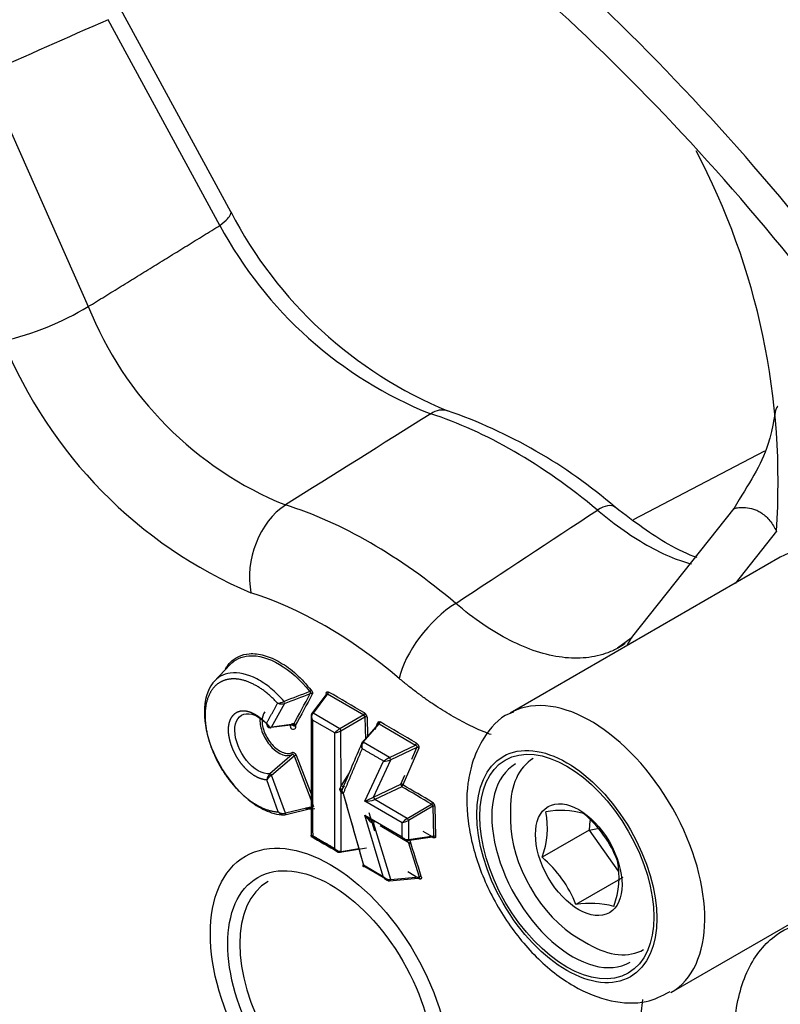
# Paper-space layout 'Sheet1' of a CAD drawing. Units: millimetres. Extents: x 0 to 210, y -3 to 297.
# Drawn here: x 37 to 41, y 179 to 185 of the extents above; entities that cross this region are included whole.
import ezdxf

# ---------------------------------------------------------------- set-up
doc = ezdxf.new("R2010")
doc.units = ezdxf.units.MM
doc.layers.add('A900N0BA00', color=7, linetype='Continuous')
doc.layers.add('Default', color=7, linetype='Continuous')

# ---------------------------------------------------------------- blocks, each defined once
blk = doc.blocks.new('SE3')
at = {"layer": 'A900N0BA00', "color": 7, "linetype": 'Continuous'}
for p, q in [((38.2264, 183.4348), (37.567, 184.6474)), ((38.1624, 183.3538), (37.503, 184.5664)), ((36.7784, 184.2456), (37.3865, 182.8753)), ((41.3716, 182.0223), (40.5978, 181.6186)), ((41.1917, 181.6848), (40.5951, 180.9321)), ((41.4423, 181.5514), (41.1984, 181.2438)), ((41.4644, 181.3974), (39.8733, 180.4788)), ((40.5868, 180.921), (40.5064, 180.8613)), ((38.223, 180.766), (38.1282, 180.6652)), ((38.7041, 180.4745), (38.7903, 180.5883)), ((38.7969, 180.5919), (38.711, 180.4784)), ((38.7917, 180.5924), (38.7917, 180.5929)), ((38.7969, 180.5919), (39.0098, 180.4685)), ((38.5437, 180.5358), (38.4648, 180.3949)), ((38.869, 180.3872), (38.711, 180.4784)), ((39.0098, 180.4685), (38.869, 180.3872)), ((38.8759, 180.3753), (39.017, 180.4568)), ((39.017, 180.4568), (39.0199, 180.3226)), ((39.0293, 180.4561), (39.0318, 180.3423)), ((38.455, 180.397), (38.5838, 180.4137)), ((38.4641, 180.3948), (38.4648, 180.3949)), ((38.5952, 180.4095), (38.4648, 180.3949)), ((38.8391, 180.362), (38.7085, 180.4374)), ((39.0947, 180.4144), (39.0005, 180.3063)), ((39.0069, 180.3076), (39.1008, 180.4156)), ((39.0772, 180.3832), (39.0937, 180.4243)), ((39.0958, 180.4161), (39.0958, 180.416)), ((39.1008, 180.4156), (39.3155, 180.29)), ((38.876, 180.053), (38.8759, 180.3753)), ((39.0011, 180.3073), (38.9966, 180.2998)), ((39.1626, 180.2177), (39.0069, 180.3075)), ((39.1626, 180.2177), (39.3155, 180.29)), ((39.3223, 180.2756), (39.1689, 180.203)), ((39.334, 180.2721), (39.2401, 180.0563)), ((39.2929, 180.2083), (39.3223, 180.2756)), ((38.5881, 180.2352), (38.4569, 180.1216)), ((38.4667, 180.1131), (38.5997, 180.2274)), ((38.5997, 180.2274), (38.7142, 179.929)), ((38.6113, 180.231), (38.7051, 179.9867)), ((39.017, 179.9595), (39.1258, 180.1965)), ((39.0684, 179.9836), (39.1689, 180.203)), ((38.4667, 180.1131), (38.466, 180.1126)), ((38.5479, 179.8888), (38.4667, 180.1131)), ((38.9239, 180.1262), (38.876, 180.053)), ((39.2282, 180.0598), (39.2513, 180.1127)), ((38.5063, 179.897), (38.4383, 180.0851)), ((38.876, 180.053), (38.8671, 180.0297)), ((39.0684, 179.9836), (39.2282, 180.0598)), ((39.2346, 180.0451), (39.0748, 179.9689)), ((38.8671, 180.0297), (38.876, 180.0107)), ((38.8761, 179.6635), (38.876, 180.0107)), ((38.8805, 180.0246), (38.8775, 180.0295)), ((38.8893, 180.0059), (38.8809, 180.0204)), ((38.8893, 180.0059), (39.0092, 179.5837)), ((38.7142, 179.929), (38.5481, 179.8889)), ((39.2362, 179.833), (39.017, 179.9595)), ((39.2663, 179.8583), (39.0747, 179.9689)), ((39.2663, 179.8583), (39.4104, 179.9417)), ((39.4175, 179.9298), (39.2732, 179.8464)), ((39.4175, 179.9298), (39.421, 179.7532)), ((39.4299, 179.9291), (39.4334, 179.7525)), ((38.5452, 179.8798), (38.7124, 179.9201)), ((39.0165, 179.8774), (39.2361, 179.7505)), ((39.1252, 179.5163), (39.0165, 179.8774)), ((39.0746, 179.7839), (39.0424, 179.8908)), ((39.8745, 179.9132), (39.8745, 179.8479)), ((39.169, 179.4973), (39.0682, 179.8316)), ((39.1059, 179.8156), (39.2864, 179.7113)), ((39.2361, 179.7505), (39.2362, 179.833)), ((39.2732, 179.8464), (39.2732, 179.7321)), ((40.3428, 179.847), (40.3379, 179.7889)), ((38.7119, 179.7504), (38.8692, 179.6595)), ((39.2663, 179.7281), (39.4146, 179.7494)), ((39.421, 179.7532), (39.2732, 179.7321)), ((39.4146, 179.7494), (39.3595, 179.7819)), ((39.4183, 179.749), (39.413, 179.7521)), ((40.3379, 179.7889), (40.061, 179.629)), ((40.3379, 179.7889), (40.387, 179.7984)), ((40.3379, 179.7889), (40.5105, 179.548)), ((40.8233, 178.8333), (42.4144, 179.7519)), ((39.2724, 179.7194), (39.3375, 179.5137)), ((38.8692, 179.6595), (39.0271, 179.6857)), ((38.8761, 179.6635), (38.9809, 179.6809)), ((39.0084, 179.5838), (39.1252, 179.5163)), ((39.0157, 179.5749), (39.1627, 179.49)), ((39.3318, 179.5064), (39.2698, 179.543)), ((39.1627, 179.49), (39.3318, 179.5064)), ((40.5378, 179.51), (40.2609, 179.3501)), ((40.2776, 179.1498), (40.3342, 179.1172))]:
    blk.add_line(p, q, dxfattribs=at)
for centre, radius, start, end in [((37.2745, 181.8428), 4.1779, 356.00034, 27.83356), ((40.46, 184.5839), 2.5118, 207.22138, 247.62972), ((40.3017, 184.4969), 2.4255, 208.11617, 248.30138), ((36.5043, 184.3454), 1.7145, 282.81923, 300.96782), ((39.341, 183.6549), 2.1042, 201.74463, 247.86364), ((39.4186, 183.7035), 2.7352, 202.11779, 246.89534), ((38.5204, 179.409), 3.0169, 49.18826, 70.96978), ((38.6693, 180.6405), 0.0413, 303.51462, 320.18347), ((38.7868, 180.6037), 0.0155, 310.61446, 358.13365), ((38.4812, 180.6758), 0.1407, 278.82382, 294.99759), ((38.5245, 180.5957), 0.0628, 249.75435, 287.74523), ((38.5104, 180.5332), 0.0338, 14.0341, 26.5172), ((38.7259, 180.4621), 0.0263, 144.87606, 184.96909), ((39.0058, 180.458), 0.0113, 354.08743, 69.07857), ((38.9968, 180.4528), 0.0327, 5.89214, 55.72876), ((39.0224, 180.4425), 0.0153, 63.1167, 110.56814), ((38.4595, 180.4146), 0.0217, 215.56037, 274.73717), ((38.5936, 180.4003), 0.0166, 126.06614, 122.31839), ((38.5979, 180.398), 0.0118, 41.02318, 103.46454), ((38.9588, 180.2502), 0.1638, 123.24444, 136.96898), ((38.8505, 180.3693), 0.0257, 28.56006, 44.0232), ((-7.7976, 99.9829), 93.1192, 59.602145, 59.755132), ((38.8034, 180.5185), 0.1606, 282.8545, 296.85675), ((38.8511, 180.3682), 0.0258, 16.03129, 31.45603), ((39.0382, 180.2822), 0.0403, 140.96951, 199.0216), ((39.0032, 180.3053), 0.00285, 98.99766, 161.05297), ((39.0039, 180.3009), 0.00734, 65.86446, 98.98589), ((39.3055, 180.3018), 0.0154, 310.30971, 358.05945), ((39.3251, 180.2627), 0.0132, 46.86211, 102.42851), ((38.6148, 180.1993), 0.0319, 96.27748, 118.20147), ((39.1305, 180.1949), 0.0393, 22.67501, 35.3577), ((39.1325, 180.2979), 0.1016, 266.2281, 291.01637), ((39.1454, 180.1998), 0.0238, 7.90779, 25.70746), ((38.5015, 180.0758), 0.0639, 134.53385, 171.63617), ((38.5428, 180.0073), 0.1303, 126.10966, 143.31706), ((38.4435, 180.0982), 0.0267, 32.60807, 60.36122), ((39.0184, 179.9679), 0.1491, 146.32891, 157.21984), ((39.2311, 180.0476), 0.0125, 44.16547, 103.37535), ((39.2618, 180.0656), 0.0341, 189.75758, 216.98561), ((38.7444, 180.6081), 0.7035, 292.79232, 297.41714), ((39.103, 179.9898), 0.0351, 190.19267, 216.54049), ((39.0166, 180.144), 0.1845, 270.11937, 288.36751), ((39.4006, 179.9534), 0.0153, 309.88533, 358.00733), ((39.4061, 179.931), 0.0115, 353.91951, 67.82059), ((39.3971, 179.9259), 0.0329, 5.71441, 55.26069), ((39.4229, 179.9149), 0.0159, 63.86495, 109.82633), ((38.5359, 179.9382), 0.0508, 234.27379, 283.71634), ((38.5387, 179.9041), 0.025, 262.61607, 265.83129), ((38.5387, 179.9041), 0.025, 275.74305, 290.27337), ((39.5912, 179.8039), 0.5013, 339.58499, 10.76946), ((40.1724, 179.4074), 0.4981, 74.41844, 100.26475), ((39.864, 179.3592), 0.6887, 21.20791, 50.05556), ((39.0797, 179.8325), 0.0115, 145.34212, 183.17523), ((39.4483, 179.6114), 0.3067, 126.39602, 133.74355), ((39.1986, 179.9946), 0.1659, 283.09051, 296.70366), ((39.2467, 179.8395), 0.0271, 29.247, 43.92987), ((39.2473, 179.8389), 0.0269, 16.10406, 30.87472), ((-2.2234, 109.3076), 81.8265, 59.407738, 59.417027), ((39.4263, 179.7391), 0.0151, 62.0822, 110.87208), ((39.2661, 179.7527), 0.0257, 248.51979, 278.29609), ((39.2687, 179.7304), 0.00337, 223.21895, 300.43953), ((39.2669, 179.7328), 0.00635, 304.06962, 353.80058), ((-84.8378, 140.3483), 130.2176, 17.505022, 17.605079), ((39.0215, 179.586), 0.0125, 190.37304, 242.09426), ((39.615, 179.0982), 0.6933, 21.30459, 49.95889), ((40.0136, 179.5147), 0.5013, 339.58499, 10.76946), ((39.1653, 179.5488), 0.0516, 219.09645, 274.13408), ((39.3489, 179.4912), 0.0252, 88.64696, 116.85345), ((39.1573, 179.4965), 0.0118, 325.88071, 3.97479), ((6.6203, 124.2611), 64.2024, 59.363148, 59.37095), ((40.3474, 178.8118), 0.5452, 75.55233, 99.13086)]:
    blk.add_arc(centre, radius, start, end, dxfattribs=at)
for centre, major_axis, ratio, start_param, end_param in [((39.2349, 179.0133), (5.4931, -9.5143), 0.57735, 0.287351, 2.863993), ((38.3182, 178.4839), (-4.5966, 7.9615), 0.57735, -0.946901, 4.108019), ((39.3946, 179.1054), (-5.4057, 9.363), 0.57735, 4.50808, 5.307853), ((38.3182, 178.4839), (-4.75, 8.2272), 0.57735, 4.790268, 5.332724), ((38.3182, 178.4839), (-4.5966, 7.9615), 0.57735, -1.48624, -0.946901), ((38.4546, 178.5627), (-4.4966, 7.7884), 0.57735, 0.396349, 2.749972), ((337.2349, -695.5805), (-129.1706, 928.837), 0.820941, 0.230176, 0.231192), ((39.4428, 182.0707), (-0.0613, -0.1904), 0.688398, 3.140988, 3.844125), ((39.8961, 179.395), (-1.6085, 2.786), 0.57735, 5.280142, 5.715433), ((38.6265, 181.3598), (-0.1186, -0.382), 0.692501, 3.836953, 5.380438), ((39.0502, 178.9066), (-1.5771, 2.7317), 0.57735, 5.270726, 5.724848), ((40.3642, 181.5387), (-0.128, -0.1537), 0.439062, 3.162344, 4.066859), ((40.3642, 181.5387), (-0.128, -0.1537), 0.439062, 3.141447, 3.162344), ((41.9394, 180.5747), (-0.475, 0.8227), 0.57735, 3.141593, 6.283185), ((38.7822, 178.7519), (-1.3724, 2.3771), 0.57735, 5.270726, 5.724848), ((39.5035, 180.8535), (-0.258, -0.3057), 0.432561, 4.069784, 5.61327), ((40.9086, 180.6837), (0.3135, -0.2485), 0.811555, 3.142921, 3.327269), ((40.3483, 179.6561), (-0.475, 0.8227), 0.57735, 3.135227, 6.255257), ((38.6997, 180.5865), (0.0088, -0.00475), 0.784502, 1.140233, 2.462978), ((-25.9018, 142.6731), (91.4885, 0.6254), 0.581875, 0.777947, 0.781244), ((39.0081, 180.4755), (-0.00503, -0.00865), 0.579345, 1.026354, 2.382755), ((40.3483, 179.6561), (-0.475, 0.8227), 0.57735, 6.255257, 6.283185), ((39.0992, 180.4226), (0.00504, 0.00862), 0.583002, 4.168507, 5.523687), ((38.5819, 180.243), (0.00499, -0.00867), 0.824663, 0.179791, 1.592428), ((40.3342, 179.6479), (0.325, -0.5629), 0.57735, 3.141593, 3.926991), ((40.2422, 179.5948), (-0.3375, 0.5846), 0.57735, 0, 3.141593), ((39.2329, 180.0521), (0.00506, 0.00863), 0.581833, 4.161611, 5.525568), ((-28.9637, 140.6654), (95.7043, 0.6553), 0.581868, 0.771011, 0.773633), ((-28.0329, 140.7229), (94.3942, 1.1858), 0.585533, 0.767497, 0.770156), ((40.2776, 179.6152), (0.285, -0.4936), 0.57735, 3.926991, 5.497787), ((39.413, 179.7405), (-0.00509, -0.00861), 0.584163, 2.384236, 3.705742), ((38.8707, 179.6684), (-0.00164, 0.00987), 0.551934, 2.582957, 4.108311), ((38.8485, 178.7901), (0.4025, -0.6972), 0.57735, 3.141593, 6.283185), ((40.3342, 179.6479), (0.325, -0.5629), 0.57735, 5.497787, 6.283185)]:
    blk.add_ellipse(centre, major_axis=major_axis, ratio=ratio, start_param=start_param, end_param=end_param, dxfattribs=at)
for centre, major_axis in [((40.2069, 179.5744), (-0.375, 0.6495)), ((40.2069, 179.5744), (-0.3625, 0.6279)), ((40.2776, 179.6152), (0.1805, -0.3127)), ((38.8131, 178.7697), (-0.5, 0.866)), ((38.8131, 178.7697), (0.4275, -0.7405))]:
    blk.add_ellipse(centre, major_axis=major_axis, ratio=0.57735, dxfattribs=at)
for points, degree, knots in [([(38.1624, 183.3538), (38.181, 183.3678), (38.1965, 183.3814), (38.2132, 183.3995), (38.2177, 183.4052), (38.221, 183.4103)], 3, [0, 0, 0, 0, 0.25, 0.25, 0.375, 0.375, 0.375, 0.375]), ([(38.221, 183.4103), (38.2243, 183.4155), (38.2264, 183.4202), (38.2283, 183.4284), (38.2279, 183.4319), (38.2264, 183.4348)], 3, [0.375, 0.375, 0.375, 0.375, 0.5, 0.5, 0.6260464, 0.6260464, 0.6260464, 0.6260464]), ([(41.451, 182.2871), (41.45, 182.287), (41.4337, 182.2857), (41.4167, 182.0299), (41.2781, 181.832), (41.1919, 181.6841)], 3, [0, 0, 0, 0, 0.026736, 0.472559, 1, 1, 1, 1]), ([(40.3873, 181.676), (40.4933, 181.587), (40.6489, 181.478), (40.8323, 181.3915), (40.9107, 181.366), (40.9419, 181.358)], 3, [0, 0, 0, 0, 0.25, 0.375, 0.4612886, 0.4612886, 0.4612886, 0.4612886]), ([(40.9752, 181.3955), (40.9225, 181.4141), (40.7689, 181.4835), (40.6094, 181.6032), (40.4923, 181.6923)], 3, [0.4884119, 0.4884119, 0.4884119, 0.4884119, 0.6840968, 1, 1, 1, 1]), ([(41.192, 181.6841), (41.193, 181.6846), (41.1988, 181.6865), (41.2192, 181.691), (41.2594, 181.6926), (41.2989, 181.6857), (41.3326, 181.6721), (41.3574, 181.6576), (41.3814, 181.6383), (41.4044, 181.6137), (41.425, 181.5845), (41.4369, 181.5625), (41.4423, 181.5514)], 3, [0.2032417, 0.2032417, 0.2032417, 0.2032417, 0.2515002, 0.3772504, 0.5030005, 0.6287506, 0.6916257, 0.7545007, 0.8173758, 0.8802509, 0.9431259, 1, 1, 1, 1]), ([(40.512, 180.8644), (40.4919, 180.8532), (40.4322, 180.8255), (40.3224, 180.8001), (40.1821, 180.8024), (40.0292, 180.8373), (39.8209, 180.9244), (39.658, 181.0352), (39.5523, 181.126)], 3, [0.1825857, 0.1825857, 0.1825857, 0.1825857, 0.25, 0.375, 0.5, 0.625, 0.75, 1, 1, 1, 1]), ([(38.2216, 180.7759), (38.2513, 180.8073), (38.3147, 180.8368), (38.4223, 180.8245), (38.5178, 180.7823), (38.6145, 180.7127), (38.6721, 180.647), (38.701, 180.614)], 3, [0.6473434, 0.6473434, 0.6473434, 0.6473434, 0.7495303, 0.8120884, 0.8748104, 0.9372508, 1, 1, 1, 1]), ([(38.2218, 180.7648), (38.2508, 180.7956), (38.3357, 180.8355), (38.5129, 180.7854), (38.6374, 180.6743), (38.6921, 180.606)], 3, [0.6469627, 0.6469627, 0.6469627, 0.6469627, 0.75, 0.875, 1, 1, 1, 1]), ([(38.1955, 180.7407), (38.1982, 180.7453), (38.2062, 180.758), (38.2153, 180.7692), (38.2216, 180.7759)], 3, [0.6135975, 0.6135975, 0.6135975, 0.6135975, 0.62557539, 0.64734343, 0.64734343, 0.64734343, 0.64734343]), ([(38.5407, 180.5482), (38.5281, 180.5623), (38.5029, 180.5901), (38.4494, 180.6377), (38.3529, 180.7032), (38.2224, 180.7317), (38.1022, 180.6641), (38.054, 180.4994), (38.1009, 180.2742), (38.2157, 180.0728), (38.3499, 179.9444), (38.454, 179.8922), (38.5136, 179.88), (38.5388, 179.8798), (38.5452, 179.8798)], 3, [0, 0, 0, 0, 0.031737, 0.062983, 0.125845, 0.250535, 0.359877, 0.499784, 0.624913, 0.749152, 0.857999, 0.936013, 0.983613, 1, 1, 1, 1]), ([(38.5028, 180.5367), (38.4318, 180.6146), (38.3547, 180.6519), (38.2774, 180.6894), (38.2128, 180.6782), (38.1479, 180.6669), (38.111, 180.6092), (38.0742, 180.5515), (38.0748, 180.4616), (38.0754, 180.3718), (38.1131, 180.2715), (38.1507, 180.1716), (38.2161, 180.0862), (38.2815, 180.0007), (38.3591, 179.9501), (38.4361, 179.8998), (38.5063, 179.897)], 2, [0, 0, 0, 0.125, 0.125, 0.25, 0.25, 0.375, 0.375, 0.5, 0.5, 0.625, 0.625, 0.75, 0.75, 0.875, 0.875, 1, 1, 1]), ([(39.7602, 180.352), (39.7486, 180.3564), (39.7047, 180.3737), (39.6265, 180.4092), (39.5258, 180.4636), (39.4403, 180.5171), (39.372, 180.5642), (39.3206, 180.6018), (39.2696, 180.6412), (39.236, 180.6692), (39.2191, 180.6832)], 3, [0.6667305, 0.6667305, 0.6667305, 0.6667305, 0.6885845, 0.7490435, 0.8117545, 0.8738896, 0.9057515, 0.9372658, 0.9686185, 1, 1, 1, 1]), ([(38.701, 180.614), (38.7017, 180.6131), (38.7031, 180.6112), (38.7049, 180.6081), (38.7062, 180.6049), (38.7072, 180.6016), (38.7077, 180.5992), (38.7078, 180.5977), (38.7079, 180.5967), (38.7079, 180.595), (38.7076, 180.5928), (38.707, 180.5914), (38.7067, 180.5907)], 3, [0, 0, 0, 0, 0.1243, 0.246467, 0.371112, 0.502575, 0.62764, 0.658856, 0.690029, 0.752226, 0.877713, 1, 1, 1, 1]), ([(38.7888, 180.5955), (38.7889, 180.5964), (38.7889, 180.5982), (38.7896, 180.6005), (38.7909, 180.6025), (38.7929, 180.6042), (38.7956, 180.605), (38.7988, 180.6049), (38.8012, 180.6037), (38.8023, 180.6032)], 3, [0, 0, 0, 0, 0.114357, 0.228303, 0.345812, 0.510278, 0.6746, 0.840428, 1, 1, 1, 1]), ([(38.4383, 180.0851), (38.4207, 180.0857), (38.4009, 180.0929), (38.3815, 180.1), (38.3614, 180.1129), (38.3414, 180.1258), (38.3225, 180.1435), (38.3033, 180.1615), (38.2868, 180.183), (38.2703, 180.2044), (38.2565, 180.2294), (38.243, 180.2539), (38.2333, 180.2798), (38.2235, 180.3056), (38.2183, 180.3307), (38.2129, 180.3562), (38.2128, 180.3788), (38.2126, 180.4013), (38.2177, 180.421), (38.2226, 180.4403), (38.2321, 180.4552), (38.2416, 180.4701), (38.2549, 180.4795), (38.2684, 180.489), (38.2847, 180.4919), (38.301, 180.4947), (38.3201, 180.491), (38.3388, 180.4873), (38.3588, 180.4775), (38.3788, 180.4677), (38.3983, 180.4526), (38.4182, 180.4373), (38.436, 180.4177)], 2, [0, 0, 0, 0.0625, 0.0625, 0.125, 0.125, 0.1875, 0.1875, 0.25, 0.25, 0.3125, 0.3125, 0.375, 0.375, 0.4375, 0.4375, 0.5, 0.5, 0.5625, 0.5625, 0.625, 0.625, 0.6875, 0.6875, 0.75, 0.75, 0.8125, 0.8125, 0.875, 0.875, 0.9375, 0.9375, 1, 1, 1]), ([(38.4567, 180.1214), (38.4153, 180.1172), (38.3611, 180.1484), (38.2778, 180.2507), (38.2502, 180.3211), (38.2495, 180.4323), (38.2763, 180.4715), (38.359, 180.4795), (38.4132, 180.4484), (38.4548, 180.3969)], 3, [0, 0, 0, 0, 0.25, 0.25, 0.5, 0.5, 0.75, 0.75, 1, 1, 1, 1]), ([(38.3992, 180.448), (38.3985, 180.4426), (38.3973, 180.4132), (38.4131, 180.35), (38.4845, 180.2445), (38.558, 180.2179), (38.5881, 180.2352)], 3, [0.4697731, 0.4697731, 0.4697731, 0.4697731, 0.5, 0.625, 0.75, 1, 1, 1, 1]), ([(38.4265, 180.4857), (38.4157, 180.4728), (38.4046, 180.4338), (38.4247, 180.3546), (38.4749, 180.2805), (38.5277, 180.2466), (38.5662, 180.2385), (38.5815, 180.2444), (38.589, 180.2473)], 3, [0.3752041, 0.3752041, 0.3752041, 0.3752041, 0.4999947, 0.6247502, 0.7496396, 0.8740979, 0.9378975, 1, 1, 1, 1]), ([(38.7041, 180.4745), (38.6999, 180.4694), (38.6991, 180.4625), (38.7013, 180.4493), (38.7043, 180.4431), (38.7085, 180.4374)], 3, [0, 0, 0, 0, 0.5, 0.5, 1, 1, 1, 1]), ([(38.7085, 180.4374), (38.7058, 180.4438), (38.7041, 180.4509), (38.7044, 180.4655), (38.7063, 180.4731), (38.711, 180.4784)], 3, [0, 0, 0, 0, 0.5, 0.5, 1, 1, 1, 1]), ([(39.8947, 180.4843), (39.8843, 180.4812), (39.8132, 180.4592), (39.7192, 180.3492), (39.6748, 180.2511), (39.6548, 180.2014)], 3, [0, 0, 0, 0, 0.077689, 0.624087, 1, 1, 1, 1]), ([(38.4641, 180.3948), (38.4578, 180.394), (38.446, 180.3998), (38.4386, 180.4112), (38.436, 180.4177)], 3, [0, 0, 0, 0, 0.49501, 1, 1, 1, 1]), ([(38.436, 180.4177), (38.4368, 180.4115), (38.4386, 180.4061), (38.4447, 180.3983), (38.449, 180.3958), (38.4548, 180.3969)], 3, [0, 0, 0, 0, 0.5, 0.5, 1, 1, 1, 1]), ([(38.4548, 180.3969), (38.4562, 180.3949), (38.458, 180.3934), (38.4616, 180.3927), (38.4635, 180.3934), (38.4648, 180.3949)], 3, [0, 0, 0, 0, 0.5, 0.5, 1, 1, 1, 1]), ([(38.6068, 180.4058), (38.6065, 180.4053), (38.6058, 180.4043), (38.6044, 180.4033), (38.6025, 180.4027), (38.5999, 180.4026), (38.5968, 180.4035), (38.5935, 180.4051), (38.5903, 180.4076), (38.5872, 180.4106), (38.5855, 180.4131), (38.5847, 180.4143)], 3, [0, 0, 0, 0, 0.080804, 0.16238, 0.247411, 0.37132, 0.499068, 0.626903, 0.751615, 0.878272, 1, 1, 1, 1]), ([(39.0937, 180.4243), (39.0941, 180.425), (39.0948, 180.4265), (39.0965, 180.4278), (39.0989, 180.4287), (39.1022, 180.4288), (39.1049, 180.4274), (39.1063, 180.4268)], 3, [0, 0, 0, 0, 0.16468, 0.328753, 0.499047, 0.752091, 1, 1, 1, 1]), ([(39.3209, 180.3013), (39.3217, 180.3007), (39.3234, 180.2996), (39.3258, 180.2973), (39.3281, 180.2945), (39.3302, 180.2912), (39.3322, 180.2874), (39.334, 180.2835), (39.335, 180.2793), (39.3352, 180.2763), (39.3347, 180.274), (39.3346, 180.2735), (39.3343, 180.2728), (39.3344, 180.273), (39.3343, 180.2728), (39.3344, 180.2731), (39.334, 180.2718), (39.3344, 180.273), (39.3343, 180.2727), (39.3342, 180.2726), (39.3342, 180.2724), (39.3341, 180.2723)], 3, [0, 0, 0, 0, 0.089625, 0.178838, 0.271444, 0.370856, 0.479846, 0.59885, 0.705714, 0.825021, 0.891668, 0.927504, 0.932601, 0.935394, 0.939448, 0.941191, 0.961119, 0.978729, 0.981055, 0.990439, 1, 1, 1, 1]), ([(38.589, 180.2473), (38.5895, 180.2476), (38.5905, 180.248), (38.5923, 180.2481), (38.5947, 180.2477), (38.5975, 180.2466), (38.6008, 180.2446), (38.604, 180.2419), (38.6069, 180.2386), (38.6095, 180.235), (38.6107, 180.2323), (38.6113, 180.231)], 3, [0, 0, 0, 0, 0.080957, 0.163081, 0.248788, 0.37371, 0.501964, 0.630068, 0.754274, 0.879789, 1, 1, 1, 1]), ([(39.1626, 180.2177), (39.1623, 180.2171), (39.1618, 180.2164), (39.161, 180.2157), (39.1607, 180.2155), (39.1603, 180.2153), (39.1588, 180.2145), (39.1609, 180.2157), (39.1605, 180.2155), (39.1604, 180.2154), (39.1593, 180.2148), (39.1577, 180.2146), (39.1562, 180.214), (39.1557, 180.2137), (39.1556, 180.2136), (39.1555, 180.2135), (39.1552, 180.2134), (39.154, 180.2126), (39.1493, 180.2095), (39.1427, 180.2058), (39.1371, 180.2015), (39.1319, 180.1981), (39.1284, 180.1972), (39.1258, 180.1965)], 3, [0, 0, 0, 0, 0.040906, 0.057399, 0.061336, 0.062312, 0.08187, 0.100942, 0.101429, 0.103367, 0.111036, 0.169389, 0.195179, 0.201525, 0.20312, 0.20472, 0.207939, 0.22117, 0.286557, 0.525767, 0.673569, 0.762165, 1, 1, 1, 1]), ([(39.6548, 180.2014), (39.6413, 180.1526), (39.6119, 180.0392), (39.6191, 179.809), (39.6946, 179.535), (39.8339, 179.2651), (40.0225, 179.0313), (40.2397, 178.8614), (40.4595, 178.7733), (40.6651, 178.7617), (40.7658, 178.8114), (40.8157, 178.8374)], 3, [0, 0, 0, 0, 0.070582, 0.190706, 0.315125, 0.439858, 0.565203, 0.692641, 0.810405, 0.918706, 1, 1, 1, 1]), ([(38.4567, 180.1214), (38.458, 180.1215), (38.4617, 180.1194), (38.4656, 180.1149), (38.4667, 180.1131)], 3, [0, 0, 0, 0, 0.502005, 1, 1, 1, 1]), ([(38.876, 180.053), (38.8775, 180.0525), (38.888, 180.0462), (38.8907, 180.0421), (38.8893, 180.0424)], 3, [0, 0, 0, 0, 0.502957, 1, 1, 1, 1]), ([(38.8809, 180.0256), (38.8811, 180.0265), (38.8815, 180.0275), (38.8812, 180.0284), (38.8808, 180.029), (38.8804, 180.0295), (38.88, 180.0299), (38.8798, 180.03), (38.8795, 180.0303), (38.8788, 180.0307), (38.8774, 180.0313), (38.8751, 180.0316), (38.8728, 180.0312), (38.8712, 180.0308), (38.8704, 180.0306), (38.8701, 180.0306), (38.8697, 180.0305), (38.8686, 180.0302), (38.8677, 180.0299), (38.8671, 180.0297)], 3, [0, 0, 0, 0, 0.157979, 0.193615, 0.233567, 0.322327, 0.333866, 0.345414, 0.368435, 0.413448, 0.494516, 0.618687, 0.747721, 0.828478, 0.849214, 0.859484, 0.869644, 0.908502, 1, 1, 1, 1]), ([(38.8671, 180.0297), (38.8709, 180.0292), (38.8753, 180.0277), (38.8809, 180.024), (38.8821, 180.0218), (38.8809, 180.0203)], 3, [0, 0, 0, 0, 0.5, 0.5, 1, 1, 1, 1]), ([(38.876, 180.0107), (38.8775, 180.0133), (38.8879, 180.0181), (38.8907, 180.0086), (38.8893, 180.0059)], 3, [0, 0, 0, 0, 0.498773, 1, 1, 1, 1]), ([(38.5063, 179.897), (38.5107, 179.8916), (38.5162, 179.8867), (38.5298, 179.8799), (38.5379, 179.878), (38.5452, 179.8798)], 3, [0, 0, 0, 0, 0.5, 0.5, 1, 1, 1, 1]), ([(38.7215, 179.9146), (38.7078, 179.9134), (38.6904, 179.9119), (38.6719, 179.9132), (38.6679, 179.9136)], 3, [0, 0, 0, 0, 0.0317053, 0.04021279, 0.04021279, 0.04021279, 0.04021279]), ([(39.0745, 179.839), (39.0647, 179.8387), (39.0534, 179.845), (39.0333, 179.8598), (39.0244, 179.8682), (39.0165, 179.8774)], 3, [0, 0, 0, 0, 0.5, 0.5, 1, 1, 1, 1]), ([(39.0165, 179.8774), (39.0232, 179.8669), (39.0309, 179.857), (39.0487, 179.8396), (39.0588, 179.8319), (39.0682, 179.8318)], 3, [0, 0, 0, 0, 0.5, 0.5, 1, 1, 1, 1]), ([(38.709, 179.7567), (38.7048, 179.7559), (38.7017, 179.7557), (38.6995, 179.7574), (38.7005, 179.7593), (38.705, 179.7623)], 3, [0, 0, 0, 0, 0.5, 0.5, 1, 1, 1, 1]), ([(38.7119, 179.7504), (38.7119, 179.7504), (38.7119, 179.7504), (38.7119, 179.7504), (38.7116, 179.7492), (38.7115, 179.7481), (38.7112, 179.7472), (38.7107, 179.7469), (38.7105, 179.7468), (38.7101, 179.7467), (38.7105, 179.7469), (38.7096, 179.7466), (38.7073, 179.7474), (38.7082, 179.7469), (38.712, 179.7464), (38.7088, 179.7469), (38.709, 179.7469), (38.7081, 179.7471), (38.7078, 179.7473), (38.7049, 179.7489), (38.7039, 179.7522), (38.7068, 179.7549), (38.709, 179.7567)], 3, [0, 0, 0, 0, 0.000179, 0.000179, 0.000179, 0.125163, 0.187654, 0.250146, 0.265769, 0.281392, 0.297015, 0.30092, 0.304826, 0.308732, 0.312638, 0.343883, 0.359506, 0.375129, 0.437621, 0.500112, 0.750079, 1, 1, 1, 1]), ([(39.2732, 179.7321), (39.2662, 179.7306), (39.2586, 179.7327), (39.2456, 179.7399), (39.2403, 179.7449), (39.2361, 179.7505)], 3, [0, 0, 0, 0, 0.5, 0.5, 1, 1, 1, 1]), ([(39.2361, 179.7505), (39.2389, 179.7441), (39.2428, 179.7383), (39.2533, 179.7297), (39.2597, 179.7269), (39.2663, 179.7281)], 3, [0, 0, 0, 0, 0.5, 0.5, 1, 1, 1, 1]), ([(39.4334, 179.7524), (39.4333, 179.7515), (39.4333, 179.7496), (39.4326, 179.7476), (39.4318, 179.7462), (39.4309, 179.745), (39.429, 179.7434), (39.4261, 179.7427), (39.4228, 179.7434), (39.421, 179.7443), (39.4201, 179.7447)], 3, [0, 0, 0, 0, 0.12027, 0.245818, 0.308427, 0.371306, 0.497468, 0.748436, 0.875921, 1, 1, 1, 1]), ([(38.8761, 179.6635), (38.8692, 179.6619), (38.8614, 179.664), (38.8482, 179.6711), (38.8429, 179.6761), (38.8387, 179.6818)], 3, [0, 0, 0, 0, 0.5, 0.5, 1, 1, 1, 1]), ([(38.8387, 179.6818), (38.8415, 179.6753), (38.8454, 179.6695), (38.856, 179.6609), (38.8627, 179.6581), (38.8692, 179.6595)], 3, [0, 0, 0, 0, 0.5, 0.5, 1, 1, 1, 1]), ([(39.1252, 179.5163), (39.1256, 179.5157), (39.1269, 179.5135), (39.1307, 179.5079), (39.136, 179.5018), (39.1433, 179.4956), (39.1503, 179.4915), (39.1575, 179.4896), (39.1613, 179.4898), (39.1627, 179.49)], 3, [0, 0, 0, 0, 0.043589, 0.148434, 0.400935, 0.519678, 0.737834, 0.902175, 1, 1, 1, 1]), ([(39.3495, 179.5164), (39.35, 179.5136), (39.3509, 179.5095), (39.3499, 179.5058), (39.3491, 179.5042), (39.3487, 179.5034), (39.3483, 179.5029), (39.3472, 179.5013), (39.3486, 179.5033), (39.3484, 179.503), (39.3483, 179.5029), (39.3481, 179.5027), (39.3478, 179.5023), (39.3471, 179.5017), (39.3458, 179.5008), (39.3429, 179.4996), (39.3396, 179.5009), (39.3375, 179.5018)], 3, [0, 0, 0, 0, 0.225056, 0.339915, 0.397911, 0.42698, 0.441522, 0.486884, 0.530429, 0.532247, 0.535883, 0.543154, 0.572226, 0.601268, 0.659162, 0.773751, 1, 1, 1, 1]), ([(41.2233, 178.2317), (41.1975, 178.3687), (41.1828, 178.5603), (41.2118, 178.789), (41.2568, 178.936), (41.326, 179.0616), (41.4365, 179.1802), (41.542, 179.232), (41.6161, 179.2489)], 3, [0, 0, 0, 0, 0.25, 0.375, 0.5, 0.625, 0.75, 0.9630221, 0.9630221, 0.9630221, 0.9630221]), ([(40.6733, 178.1646), (40.6711, 178.1769), (40.6668, 178.2016), (40.661, 178.2382), (40.6559, 178.2745), (40.6514, 178.3104), (40.6475, 178.346), (40.6442, 178.3814), (40.6404, 178.4318), (40.6373, 178.4967), (40.6371, 178.5751), (40.6411, 178.6746), (40.6488, 178.7455), (40.6558, 178.7902)], 3, [0, 0, 0, 0, 0.0179553, 0.0358077, 0.0535907, 0.0713382, 0.0890835, 0.1068597, 0.1246993, 0.1657834, 0.2071539, 0.2491689, 0.3283881, 0.3283881, 0.3283881, 0.3283881])]:
    blk.add_open_spline(points, degree=degree, knots=knots, dxfattribs=at)
for points, degree in [([(37.3865, 182.8753), (37.7744, 183.1147), (38.1624, 183.3538)], 2), ([(39.4049, 182.2432), (39.1192, 182.0641), (38.8336, 181.885), (38.5481, 181.7058)], 3), ([(39.5523, 181.126), (39.8307, 181.3093), (40.109, 181.4927), (40.3873, 181.676)], 3), ([(40.5505, 180.8884), (40.538, 180.8798), (40.5252, 180.8717), (40.512, 180.8644)], 3), ([(38.6921, 180.606), (38.6416, 180.5868), (38.5911, 180.5675), (38.5407, 180.5482)], 3), ([(38.5437, 180.5358), (38.5942, 180.5554), (38.6447, 180.5749), (38.6952, 180.5945)], 3), ([(38.5952, 180.4095), (38.6286, 180.4712), (38.6619, 180.5328), (38.6952, 180.5945)], 3), ([(38.7067, 180.5907), (38.6735, 180.5291), (38.6401, 180.4674), (38.6068, 180.4058)], 3), ([(38.6921, 180.606), (38.6962, 180.602), (38.6972, 180.5981), (38.6952, 180.5945)], 3), ([(38.7903, 180.5883), (38.7905, 180.5907), (38.7923, 180.594), (38.7954, 180.5934), (38.7969, 180.5919)], 3), ([(38.436, 180.4177), (38.4694, 180.4772), (38.5028, 180.5367)], 2), ([(38.6998, 180.4688), (38.6999, 180.2513), (38.7001, 180.011), (38.7002, 179.7479)], 3), ([(38.4548, 180.3969), (38.4565, 180.3927), (38.4617, 180.3915), (38.4641, 180.3948)], 3), ([(38.5952, 180.4095), (38.5949, 180.4078), (38.5915, 180.4074), (38.5861, 180.4111), (38.5838, 180.4137)], 3), ([(38.7085, 180.4374), (38.7088, 180.097), (38.709, 179.7567)], 2), ([(39.0937, 180.4243), (39.0967, 180.4215), (39.0972, 180.4167), (39.0947, 180.4144)], 3), ([(38.8387, 179.6818), (38.8389, 180.0219), (38.8391, 180.362)], 2), ([(38.9967, 180.2987), (38.9611, 180.2145), (38.9219, 180.1214), (38.8788, 180.0195)], 3), ([(39.0001, 180.2691), (38.9445, 180.1372), (38.8889, 180.0054)], 2), ([(39.0005, 180.3062), (38.9923, 180.297), (38.9934, 180.2808), (39.0001, 180.2691)], 3), ([(39.1258, 180.1965), (39.063, 180.2328), (39.0001, 180.2691)], 2), ([(39.3155, 180.2901), (39.3187, 180.2892), (39.3238, 180.2843), (39.324, 180.2779), (39.3223, 180.2756)], 3), ([(38.5881, 180.2352), (38.5902, 180.2366), (38.5954, 180.2359), (38.5991, 180.2306), (38.5997, 180.2274)], 3), ([(38.8889, 180.0054), (38.8808, 180.0114), (38.8781, 180.0181), (38.8809, 180.0256)], 3), ([(38.8809, 180.0203), (38.8781, 180.0142), (38.8808, 180.0093), (38.8889, 180.0054)], 3), ([(38.8889, 180.0054), (38.9486, 179.7946), (39.0084, 179.5838)], 2), ([(38.548, 179.8889), (38.549, 179.8842), (38.5475, 179.8792), (38.5452, 179.8798)], 3), ([(38.7124, 179.9201), (38.6986, 179.9181), (38.6841, 179.9176), (38.6692, 179.9185)], 3), ([(38.6997, 179.7519), (38.7478, 179.7242), (38.8008, 179.6935), (38.859, 179.66)], 3), ([(38.709, 179.7567), (38.7738, 179.7192), (38.8387, 179.6818)], 2), ([(39.4209, 179.7532), (39.4215, 179.7512), (39.4206, 179.7483), (39.4168, 179.7484), (39.4146, 179.7494)], 3), ([(39.0084, 179.5838), (39.0016, 179.5796), (39.0005, 179.5787), (39.0092, 179.5837)], 3), ([(39.169, 179.4973), (39.2252, 179.5028), (39.2813, 179.5082), (39.3375, 179.5137)], 3), ([(39.3375, 179.5137), (39.3393, 179.5108), (39.3396, 179.5059), (39.335, 179.5052), (39.3318, 179.5064)], 3)]:
    blk.add_open_spline(points, degree=degree, dxfattribs=at)
blk.add_rational_spline([(39.0157, 179.5749), (39.0062, 179.5709), (39.0044, 179.5759), (39.0084, 179.5838)], [0.999999999968, 0.999999999975, 1, 1], degree=3, dxfattribs=at)

psp = doc.layouts.new('Sheet1')

# ---------------------------------------------------------------- block references
at = {"layer": 'Default'}
psp.add_blockref('SE3', (0, 0), dxfattribs=at)

doc.saveas('drawing.dxf')
